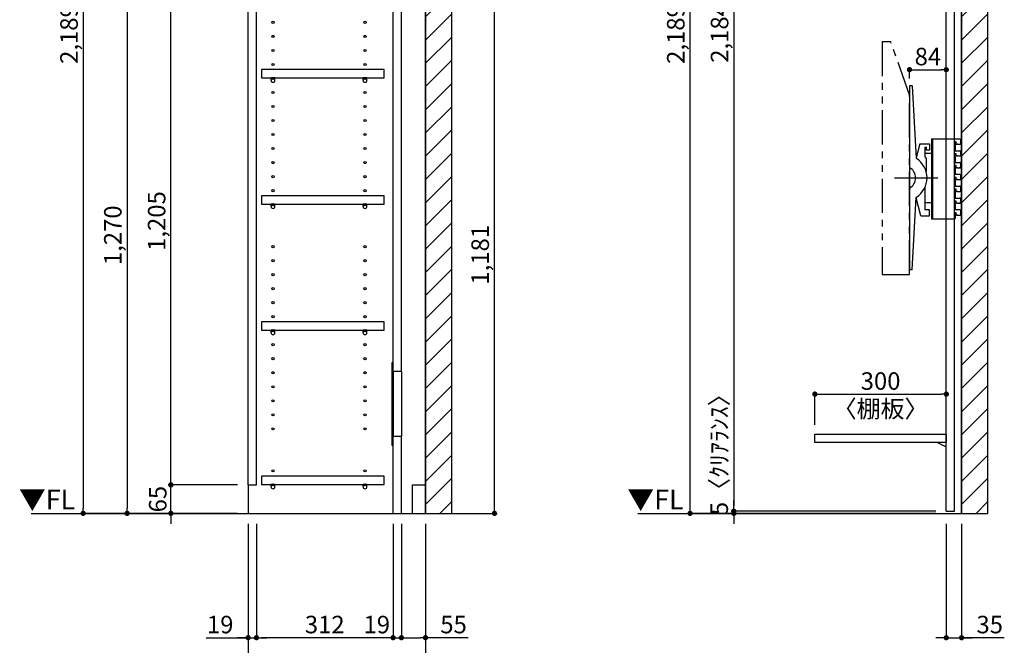
# Model space of a CAD drawing. Extents: x 9816 to 18132, y -56560 to -50680.
# Drawn here: x 13381 to 15629, y -55291 to -53863 of the extents above; entities that cross this region are included whole.
import ezdxf

# ---------------------------------------------------------------- set-up
doc = ezdxf.new("R2010")
doc.units = 0
doc.header["$LTSCALE"] = 50
doc.header["$MEASUREMENT"] = 0
doc.linetypes.add('HIDDEN', pattern=[0.375, 0.25, -0.125])
doc.linetypes.add('PHANTOM2', pattern=[1.25, 0.625, -0.125, 0.125, -0.125, 0.125, -0.125])
doc.layers.get('0').update_dxf_attribs({"linetype": 'CONTINUOUS'})
doc.layers.get('DEFPOINTS').update_dxf_attribs({"color": 146, "linetype": 'CONTINUOUS'})
for name, color, linetype in [('111-壁仕上', 3, 'CONTINUOUS'), ('120-キャビネット（外）', 7, 'CONTINUOUS'), ('121-キャビネット（中）', 253, 'HIDDEN'), ('122-扉', 6, 'CONTINUOUS'), ('130-穴加工', 9, 'CONTINUOUS'), ('141-パーツ', 31, 'CONTINUOUS'), ('160-文字', 254, 'CONTINUOUS'), ('166-寸法B', 11, 'CONTINUOUS'), ('180-補助', 161, 'CONTINUOUS')]:
    doc.layers.add(name, color=color, linetype=linetype)
doc.styles.add('KH001', font='msgothic.ttc')
doc.styles.add('ＭＳ ゴシック', font='msgothic.ttc', dxfattribs={"height": 10})
doc.dimstyles.new('KH1xx020', dxfattribs={"dimscale": 20, "dimtxt": 2, "dimasz": 0.6, "dimexe": 0.3, "dimexo": 1.2, "dimgap": 0.5, "dimtad": 3, "dimdec": 1, "dimdsep": 46, "dimlunit": 6, "dimtxsty": 'KH001', "dimblk": 'DOT', "dimcen": 1, "dimdle": 1, "dimclrd": 256, "dimclre": 256, "dimclrt": 256, "dimadec": 0, "dimazin": 0, "dimtfac": 1, "dimtdec": 1, "dimtix": 1, "dimtmove": 2, "dimatfit": 3, "dimldrblk": 'CLOSEDBLANK', "dimfxl": 1, "dimtolj": 1, "dimtzin": 0, "dimlwd": -1, "dimlwe": -1, "dimarcsym": 0})

# ---------------------------------------------------------------- blocks, each defined once
blk = doc.blocks.new('_Dot')
at = {"color": 0, "linetype": 'ByBlock', "lineweight": -2}
blk.add_line((-0.5, 0), (-1, 0), dxfattribs=at)
at = {"color": 0, "linetype": 'ByBlock', "const_width": 0.5}
blk.add_lwpolyline([(-0.25, 0, 1), (0.25, 0, 1)], format="xyb", close=True, dxfattribs=at)
blk = doc.blocks.new('*D128')
at = {"layer": '166-寸法B', "transparency": 16777216}
for p, q in [((15496.3, -55013.9), (15496.3, -55279.8)), ((15531.3, -55013.9), (15531.3, -55279.8)), ((15484.3, -55273.8), (15472.3, -55273.8)), ((15496.3, -55273.8), (15531.3, -55273.8)), ((15496.3, -55273.8), (15531.3, -55273.8)), ((15628.7, -55273.8), (15531.3, -55273.8)), ((15543.3, -55273.8), (15555.3, -55273.8))]:
    blk.add_line(p, q, dxfattribs=at)
at = {"layer": 'DEFPOINTS', "color": 0, "transparency": 16777216}
for p in [(15496.3, -54989.9), (15531.3, -54989.9), (15531.3, -55273.8)]:
    blk.add_point(p, dxfattribs=at)
at = {"layer": '166-寸法B', "transparency": 16777216, "xscale": 12, "yscale": 12, "zscale": 12}
blk.add_blockref('_Dot', (15496.3, -55273.8), dxfattribs=at)
at = {"layer": '166-寸法B', "transparency": 16777216, "xscale": 12, "yscale": 12, "zscale": 12, "rotation": 180}
blk.add_blockref('_Dot', (15531.3, -55273.8), dxfattribs=at)
at = {"layer": '166-寸法B', "transparency": 16777216, "insert": (15595.4, -55243.8), "char_height": 40, "attachment_point": 5}
blk.add_mtext('\\A1;35', dxfattribs=at)
blk = doc.blocks.new('_ClosedBlank')
at = {"color": 0, "linetype": 'ByBlock', "lineweight": -2}
for p, q in [((-1, 0.17), (0, 0)), ((-1, 0.17), (-1, -0.17)), ((0, 0), (-1, -0.17))]:
    blk.add_line(p, q, dxfattribs=at)
blk = doc.blocks.new('*D129')
at = {"layer": '166-寸法B', "transparency": 16777216}
for p, q in [((15472.3, -52800.9), (14905.4, -52800.9)), ((14911.4, -54977.9), (14911.4, -52812.9)), ((15199.9, -54989.9), (14905.4, -54989.9))]:
    blk.add_line(p, q, dxfattribs=at)
at = {"layer": 'DEFPOINTS', "color": 0}
for p in [(14911.4, -52800.9), (15496.3, -52800.9), (15223.9, -54989.9)]:
    blk.add_point(p, dxfattribs=at)
at = {"layer": '166-寸法B', "transparency": 16777216, "xscale": 12, "yscale": 12, "zscale": 12}
for p, rotation in [((14911.4, -52800.9), 90), ((14911.4, -54989.9), 270)]:
    blk.add_blockref('_Dot', p, dxfattribs=dict(at, rotation=rotation))
at = {"layer": '166-寸法B', "transparency": 16777216, "insert": (14878.8, -53895.4), "char_height": 40, "attachment_point": 5, "rotation": 90}
blk.add_mtext('\\A1;2,189', dxfattribs=at)
blk = doc.blocks.new('*D130')
at = {"layer": '166-寸法B', "transparency": 16777216}
for p, q in [((15472.3, -52800.9), (15005.4, -52800.9)), ((15011.4, -52812.9), (15011.4, -54972.9)), ((15472.3, -54984.9), (15005.4, -54984.9))]:
    blk.add_line(p, q, dxfattribs=at)
at = {"layer": 'DEFPOINTS', "color": 0}
for p in [(15496.3, -52800.9), (15011.4, -54984.9), (15496.3, -54984.9)]:
    blk.add_point(p, dxfattribs=at)
at = {"layer": '166-寸法B', "transparency": 16777216, "xscale": 12, "yscale": 12, "zscale": 12}
for p, rotation in [((15011.4, -52800.9), 90), ((15011.4, -54984.9), 270)]:
    blk.add_blockref('_Dot', p, dxfattribs=dict(at, rotation=rotation))
at = {"layer": '166-寸法B', "transparency": 16777216, "insert": (14978.8, -53892.9), "char_height": 40, "attachment_point": 5, "rotation": 90}
blk.add_mtext('\\A1;2,184', dxfattribs=at)
blk = doc.blocks.new('*D131')
at = {"layer": '166-寸法B', "transparency": 16777216}
for p, q in [((13902.6, -55013.9), (13902.6, -55379.8)), ((14307.6, -55013.9), (14307.6, -55379.8)), ((13914.6, -55373.8), (14295.6, -55373.8))]:
    blk.add_line(p, q, dxfattribs=at)
at = {"layer": 'DEFPOINTS', "color": 0, "transparency": 16777216}
for p in [(13902.6, -54989.9), (14307.6, -54989.9), (14307.6, -55373.8)]:
    blk.add_point(p, dxfattribs=at)
at = {"layer": '166-寸法B', "transparency": 16777216, "xscale": 12, "yscale": 12, "zscale": 12, "rotation": 180}
blk.add_blockref('_Dot', (13902.6, -55373.8), dxfattribs=at)
at = {"layer": '166-寸法B', "transparency": 16777216, "xscale": 12, "yscale": 12, "zscale": 12}
blk.add_blockref('_Dot', (14307.6, -55373.8), dxfattribs=at)
at = {"layer": '166-寸法B', "transparency": 16777216, "char_height": 40, "attachment_point": 5}
for s, insert in [('\\A1;405', (14105.1, -55343.8)), ('\\A1;〈ﾄｰﾙ収納〉', (14105.1, -55407.2))]:
    blk.add_mtext(s, dxfattribs=dict(at, insert=insert))
blk = doc.blocks.new('*D132')
at = {"layer": '166-寸法B', "transparency": 16777216}
for p, q in [((14252.5, -55013.9), (14252.5, -55279.8)), ((14307.6, -55013.9), (14307.6, -55279.8)), ((14264.5, -55273.8), (14295.6, -55273.8)), ((14405, -55273.8), (14307.6, -55273.8))]:
    blk.add_line(p, q, dxfattribs=at)
at = {"layer": 'DEFPOINTS', "color": 0, "transparency": 16777216}
for p in [(14252.5, -54989.9), (14307.6, -54989.9), (14307.6, -55273.8)]:
    blk.add_point(p, dxfattribs=at)
at = {"layer": '166-寸法B', "transparency": 16777216, "xscale": 12, "yscale": 12, "zscale": 12, "rotation": 180}
blk.add_blockref('_Dot', (14252.5, -55273.8), dxfattribs=at)
at = {"layer": '166-寸法B', "transparency": 16777216, "xscale": 12, "yscale": 12, "zscale": 12}
blk.add_blockref('_Dot', (14307.6, -55273.8), dxfattribs=at)
at = {"layer": '166-寸法B', "transparency": 16777216, "insert": (14371.6, -55243.8), "char_height": 40, "attachment_point": 5}
blk.add_mtext('\\A1;55', dxfattribs=at)
blk = doc.blocks.new('*D133')
at = {"layer": '166-寸法B', "transparency": 16777216}
for p, q in [((13921.6, -55013.9), (13921.6, -55279.8)), ((14233.5, -55013.9), (14233.5, -55279.8)), ((14221.5, -55273.8), (13933.6, -55273.8))]:
    blk.add_line(p, q, dxfattribs=at)
at = {"layer": 'DEFPOINTS', "color": 0, "transparency": 16777216}
for p in [(13921.6, -54989.9), (14233.5, -54989.9), (13921.6, -55273.8)]:
    blk.add_point(p, dxfattribs=at)
at = {"layer": '166-寸法B', "transparency": 16777216, "xscale": 12, "yscale": 12, "zscale": 12, "rotation": 180}
blk.add_blockref('_Dot', (13921.6, -55273.8), dxfattribs=at)
at = {"layer": '166-寸法B', "transparency": 16777216, "xscale": 12, "yscale": 12, "zscale": 12}
blk.add_blockref('_Dot', (14233.5, -55273.8), dxfattribs=at)
at = {"layer": '166-寸法B', "transparency": 16777216, "insert": (14077.6, -55243.8), "char_height": 40, "attachment_point": 5}
blk.add_mtext('\\A1;312', dxfattribs=at)
blk = doc.blocks.new('*D134')
at = {"layer": '166-寸法B', "transparency": 16777216}
for p, q in [((13902.6, -55013.9), (13902.6, -55279.8)), ((13921.6, -55013.9), (13921.6, -55279.8)), ((13807.1, -55273.8), (13902.6, -55273.8)), ((13890.6, -55273.8), (13878.6, -55273.8)), ((13902.6, -55273.8), (13921.6, -55273.8)), ((13902.6, -55273.8), (13921.6, -55273.8)), ((13933.6, -55273.8), (13945.6, -55273.8))]:
    blk.add_line(p, q, dxfattribs=at)
at = {"layer": 'DEFPOINTS', "color": 0, "transparency": 16777216}
for p in [(13902.6, -54989.9), (13921.6, -54989.9), (13921.6, -55273.8)]:
    blk.add_point(p, dxfattribs=at)
at = {"layer": '166-寸法B', "transparency": 16777216, "xscale": 12, "yscale": 12, "zscale": 12}
blk.add_blockref('_Dot', (13902.6, -55273.8), dxfattribs=at)
at = {"layer": '166-寸法B', "transparency": 16777216, "xscale": 12, "yscale": 12, "zscale": 12, "rotation": 180}
blk.add_blockref('_Dot', (13921.6, -55273.8), dxfattribs=at)
at = {"layer": '166-寸法B', "transparency": 16777216, "insert": (13839, -55243.8), "char_height": 40, "attachment_point": 5}
blk.add_mtext('\\A1;19', dxfattribs=at)
blk = doc.blocks.new('*D135')
at = {"layer": '166-寸法B', "transparency": 16777216}
for p, q in [((14233.5, -55013.9), (14233.5, -55279.8)), ((14252.5, -55013.9), (14252.5, -55279.8)), ((14221.5, -55273.8), (14209.5, -55273.8)), ((14233.5, -55273.8), (14252.5, -55273.8)), ((14264.5, -55273.8), (14276.5, -55273.8))]:
    blk.add_line(p, q, dxfattribs=at)
at = {"layer": 'DEFPOINTS', "color": 0, "transparency": 16777216}
for p in [(14233.5, -54989.9), (14252.5, -54989.9), (14252.5, -55273.8)]:
    blk.add_point(p, dxfattribs=at)
at = {"layer": '166-寸法B', "transparency": 16777216, "xscale": 12, "yscale": 12, "zscale": 12}
blk.add_blockref('_Dot', (14233.5, -55273.8), dxfattribs=at)
at = {"layer": '166-寸法B', "transparency": 16777216, "xscale": 12, "yscale": 12, "zscale": 12, "rotation": 180}
blk.add_blockref('_Dot', (14252.5, -55273.8), dxfattribs=at)
at = {"layer": '166-寸法B', "transparency": 16777216, "insert": (14196.4, -55243.8), "char_height": 40, "attachment_point": 5}
blk.add_mtext('\\A1;19', dxfattribs=at)
blk = doc.blocks.new('*D136')
at = {"layer": '166-寸法B', "transparency": 16777216}
for p, q in [((13726.4, -54912.9), (13726.4, -54900.9)), ((13878.6, -54924.9), (13720.4, -54924.9)), ((13726.4, -54989.9), (13726.4, -54924.9)), ((13878.6, -54989.9), (13720.4, -54989.9)), ((13726.4, -55001.9), (13726.4, -55013.9))]:
    blk.add_line(p, q, dxfattribs=at)
at = {"layer": 'DEFPOINTS', "color": 0, "transparency": 16777216}
for p in [(13726.4, -54924.9), (13902.6, -54924.9), (13902.6, -54989.9)]:
    blk.add_point(p, dxfattribs=at)
at = {"layer": '166-寸法B', "transparency": 16777216, "xscale": 12, "yscale": 12, "zscale": 12}
for p, rotation in [((13726.4, -54924.9), 270), ((13726.4, -54989.9), 90)]:
    blk.add_blockref('_Dot', p, dxfattribs=dict(at, rotation=rotation))
at = {"layer": '166-寸法B', "transparency": 16777216, "insert": (13696.4, -54957.4), "char_height": 40, "attachment_point": 5, "rotation": 90}
blk.add_mtext('\\A1;65', dxfattribs=at)
blk = doc.blocks.new('*D137')
at = {"layer": '166-寸法B', "transparency": 16777216}
for p, q in [((13878.6, -53719.9), (13720.4, -53719.9)), ((13726.4, -54912.9), (13726.4, -53731.9)), ((13878.6, -54924.9), (13720.4, -54924.9))]:
    blk.add_line(p, q, dxfattribs=at)
at = {"layer": 'DEFPOINTS', "color": 0, "transparency": 16777216}
for p in [(13726.4, -53719.9), (13902.6, -53719.9), (13902.6, -54924.9)]:
    blk.add_point(p, dxfattribs=at)
at = {"layer": '166-寸法B', "transparency": 16777216, "xscale": 12, "yscale": 12, "zscale": 12}
for p, rotation in [((13726.4, -53719.9), 90), ((13726.4, -54924.9), 270)]:
    blk.add_blockref('_Dot', p, dxfattribs=dict(at, rotation=rotation))
at = {"layer": '166-寸法B', "transparency": 16777216, "insert": (13693.9, -54322.4), "char_height": 40, "attachment_point": 5, "rotation": 90}
blk.add_mtext('\\A1;1,205', dxfattribs=at)
blk = doc.blocks.new('*D142')
at = {"layer": '166-寸法B', "transparency": 16777216}
for p, q in [((13878.6, -53719.9), (13620.4, -53719.9)), ((13626.4, -53731.9), (13626.4, -54977.9)), ((13878.6, -54989.9), (13620.4, -54989.9))]:
    blk.add_line(p, q, dxfattribs=at)
at = {"layer": 'DEFPOINTS', "color": 0, "transparency": 16777216}
for p in [(13902.6, -53719.9), (13626.4, -54989.9), (13902.6, -54989.9)]:
    blk.add_point(p, dxfattribs=at)
at = {"layer": '166-寸法B', "transparency": 16777216, "xscale": 12, "yscale": 12, "zscale": 12}
for p, rotation in [((13626.4, -53719.9), 90), ((13626.4, -54989.9), 270)]:
    blk.add_blockref('_Dot', p, dxfattribs=dict(at, rotation=rotation))
at = {"layer": '166-寸法B', "transparency": 16777216, "insert": (13593.9, -54354.9), "char_height": 40, "attachment_point": 5, "rotation": 90}
blk.add_mtext('\\A1;1,270', dxfattribs=at)
blk = doc.blocks.new('*D143')
at = {"layer": '166-寸法B', "transparency": 16777216}
for p, q in [((13878.6, -52800.9), (13520.4, -52800.9)), ((13526.4, -52812.9), (13526.4, -54977.9)), ((13878.6, -54989.9), (13520.4, -54989.9))]:
    blk.add_line(p, q, dxfattribs=at)
at = {"layer": 'DEFPOINTS', "color": 0}
for p in [(13902.6, -52800.9), (13526.4, -54989.9), (13902.6, -54989.9)]:
    blk.add_point(p, dxfattribs=at)
at = {"layer": '166-寸法B', "transparency": 16777216, "xscale": 12, "yscale": 12, "zscale": 12}
for p, rotation in [((13526.4, -52800.9), 90), ((13526.4, -54989.9), 270)]:
    blk.add_blockref('_Dot', p, dxfattribs=dict(at, rotation=rotation))
at = {"layer": '166-寸法B', "transparency": 16777216, "insert": (13493.9, -53895.4), "char_height": 40, "attachment_point": 5, "rotation": 90}
blk.add_mtext('\\A1;2,189', dxfattribs=at)
blk = doc.blocks.new('TV_B_D')
at = {"layer": '141-パーツ', "linetype": 'Continuous'}
for p, q in [((0, 0), (34, 0)), ((0, 0), (0, -183)), ((2.9, 0), (2.9, -183)), ((34, -183), (0, -183))]:
    blk.add_line(p, q, dxfattribs=at)
at = {"layer": 'DEFPOINTS', "linetype": 'Continuous'}
for p, q in [((34, 0), (65.2, 0)), ((53, -7), (53, -12)), ((56.2, -7), (53, -7)), ((53, -12), (54, -13)), ((54, -13), (54, -27)), ((54, -17.7), (54, -22.6)), ((56.2, -11), (56.2, -7)), ((59.5, -12), (57.7, -12)), ((66.2, -8), (66.2, -11)), ((53, -34), (53, -39)), ((56.2, -34), (53, -34)), ((53, -39), (54, -39.9)), ((54, -39.9), (54, -54)), ((56.2, -38), (56.2, -34)), ((59.5, -39), (57.2, -39)), ((61.4, -27), (65.2, -27)), ((66.2, -28), (66.2, -38)), ((53, -61), (53, -66)), ((56.2, -61), (53, -61)), ((53, -66), (54, -66.9)), ((54, -66.9), (54, -81)), ((56.2, -65), (56.2, -61)), ((59.5, -66), (57.2, -66)), ((61.4, -54), (65.2, -54)), ((65.2, -66), (63.5, -66)), ((66.2, -62), (66.2, -65)), ((53, -88), (53, -93)), ((56.2, -88), (53, -88)), ((65.2, -81), (54, -81)), ((56.2, -92), (56.2, -88)), ((66.2, -83.1), (66.2, -85.6)), ((66.2, -89), (66.2, -92)), ((53, -93), (54, -94)), ((54, -94), (54, -108)), ((54, -94), (54, -108)), ((54, -98.7), (54, -103.6)), ((59.5, -93), (57.7, -93)), ((61.4, -108), (65.2, -108)), ((66.2, -109), (66.2, -119)), ((53, -115), (53, -120)), ((56.2, -115), (53, -115)), ((53, -120), (54, -120.9)), ((54, -120.9), (54, -128)), ((54, -120.9), (54, -135)), ((56.2, -119), (56.2, -115)), ((59.5, -120), (57.2, -120)), ((53, -142), (53, -147)), ((56.2, -142), (53, -142)), ((53, -147), (54, -147.9)), ((54, -147.9), (54, -162)), ((56.2, -146), (56.2, -142)), ((59.5, -147), (57.2, -147)), ((61.4, -135), (65.2, -135)), ((65.2, -147), (63.5, -147)), ((66.2, -143), (66.2, -146)), ((53, -169), (53, -174)), ((56.2, -169), (53, -169)), ((53, -174), (54, -175)), ((65.2, -162), (54, -162)), ((54, -175), (54, -182)), ((54, -175), (54, -182)), ((56.2, -173), (56.2, -169)), ((59.5, -174), (57.7, -174)), ((66.2, -164.1), (66.2, -166.6)), ((66.2, -170), (66.2, -173)), ((53, -183), (34, -183)), ((54, -182), (53, -183)), ((54, -182), (53, -183))]:
    blk.add_line(p, q, dxfattribs=at)
for centre, radius, start, end in [((57.2, -11), 1, 180, 269.9901), ((74.2, 98251.8), 98263.8, 269.990082, 269.994747), ((65.2, -1), 1, 0.0012, 89.9971), ((65.2, -11), 1, 269.9947, 0.0017), ((56.8, 87806.4), 87833.4, 269.998161, 270.003676), ((57.2, -38), 1, 180, 269.9914), ((74.2, 98233.3), 98272.3, 269.991436, 269.994747), ((65.2, -28), 1, 0.0012, 90.0037), ((65.2, -38), 1, 269.9947, 0), ((56.8, 87779.4), 87833.4, 269.998161, 270.003676), ((57.2, -65), 1, 180, 269.9914), ((74.2, 98206.3), 98272.3, 269.991436, 269.994747), ((65.2, -55), 1, 0.0012, 90.0037), ((65.2, -65), 1, 269.9948, 0.0017), ((65.2, -82), 1, 0.0012, 89.9971), ((56.8, 87725.4), 87833.4, 269.998161, 270.003676), ((57.2, -92), 1, 180, 269.9901), ((74.2, 98170.8), 98263.8, 269.990082, 269.994747), ((65.2, -92), 1, 269.9947, 0.0017), ((65.2, -109), 1, 0.0012, 90.0037), ((57.2, -119), 1, 180, 269.9914), ((74.2, 98152.3), 98272.3, 269.991436, 269.994747), ((65.2, -119), 1, 269.9947, 0), ((56.8, 87698.4), 87833.4, 269.998161, 270.003676), ((57.2, -146), 1, 180, 269.9914), ((74.2, 98125.3), 98272.3, 269.991436, 269.994747), ((65.2, -136), 1, 0.0012, 90.0037), ((65.2, -146), 1, 269.9948, 0.0017), ((57.2, -173), 1, 180, 269.9901), ((74.2, 98089.8), 98263.8, 269.990082, 269.994747), ((65.2, -163), 1, 0.0012, 89.9971), ((65.2, -173), 1, 269.9947, 0.0017)]:
    blk.add_arc(centre, radius, start, end, dxfattribs=at)
for points in [[(66.2, -1), (66.2, -8)], [(66.2, -55), (66.2, -62)], [(66.2, -82), (66.2, -89)], [(66.2, -136), (66.2, -143)], [(66.2, -163), (66.2, -170)]]:
    blk.add_open_spline(points, degree=1, dxfattribs=at)
blk = doc.blocks.new('TV_B_D2')
at = {"layer": '141-パーツ', "color": 6}
blk.add_lwpolyline([(-15, 70), (-15, 56.5), (0, 56.5), (0, -56.5), (-15, -56.5), (-15, -70)], dxfattribs=at)
blk = doc.blocks.new('TV_B_D3')
at = {"layer": '141-パーツ', "color": 6}
for p, q in [((0, 210), (0, -210)), ((6.4, 210), (0, 210)), ((6.4, 210), (15.6, 44.2)), ((23.8, 78), (15.5, 45.7)), ((23.8, 78), (46, 78)), ((35, 70), (35, 48.2)), ((35, 70), (38, 70)), ((38, 70), (38, 63.5)), ((46, 78), (46, 63.5)), ((35, 48.2), (38, 44.5)), ((46, 63.5), (38, 63.5)), ((38, 44.5), (38, 14.3)), ((35, -22.3), (35, -73)), ((6.4, -210), (15.6, -44.2)), ((26.1, -87), (15.5, -45.8)), ((26.1, -87), (46, -87)), ((46, -73), (35, -73)), ((46, -87), (46, -73)), ((6.4, -210), (0, -210))]:
    blk.add_line(p, q, dxfattribs=at)
for radius, start, end in [(26.3, 297.9464, 62.0536), (52.3, 302.2992, 57.7008)]:
    blk.add_arc((-12.3, 0), radius, start, end, dxfattribs=at)
at = {"layer": 'DEFPOINTS'}
blk.add_line((-34.2, 0), (64.8, 0), dxfattribs=at)
blk = doc.blocks.new('*D146')
at = {"layer": '166-寸法B', "transparency": 16777216}
for p, q in [((15196.3, -54787.9), (15196.3, -54711.7)), ((15208.3, -54717.7), (15484.3, -54717.7)), ((15496.3, -54787.9), (15496.3, -54711.7))]:
    blk.add_line(p, q, dxfattribs=at)
at = {"layer": 'DEFPOINTS', "color": 0, "transparency": 16777216}
for p in [(15496.3, -54717.7), (15196.3, -54811.9), (15496.3, -54811.9)]:
    blk.add_point(p, dxfattribs=at)
at = {"layer": '166-寸法B', "transparency": 16777216, "xscale": 12, "yscale": 12, "zscale": 12, "rotation": 180}
blk.add_blockref('_Dot', (15196.3, -54717.7), dxfattribs=at)
at = {"layer": '166-寸法B', "transparency": 16777216, "xscale": 12, "yscale": 12, "zscale": 12}
blk.add_blockref('_Dot', (15496.3, -54717.7), dxfattribs=at)
at = {"layer": '166-寸法B', "transparency": 16777216, "char_height": 40, "attachment_point": 5}
for s, insert in [('\\A1;300', (15346.3, -54687.7)), ('\\A1;〈棚板〉', (15346.3, -54751.2))]:
    blk.add_mtext(s, dxfattribs=dict(at, insert=insert))
blk = doc.blocks.new('*D124')
at = {"layer": '166-寸法B', "transparency": 16777216}
for p, q in [((15011.4, -54972.9), (15011.4, -54960.9)), ((15472.3, -54984.9), (15005.4, -54984.9)), ((15472.3, -54989.9), (15005.4, -54989.9)), ((15011.4, -54984.9), (15011.4, -54989.9)), ((15011.4, -55001.9), (15011.4, -55013.9))]:
    blk.add_line(p, q, dxfattribs=at)
at = {"layer": 'DEFPOINTS', "color": 0, "transparency": 16777216}
for p in [(15011.4, -54989.9), (15496.3, -54984.9), (15496.3, -54989.9)]:
    blk.add_point(p, dxfattribs=at)
at = {"layer": '166-寸法B', "transparency": 16777216, "xscale": 12, "yscale": 12, "zscale": 12}
for p, rotation in [((15011.4, -54984.9), 270), ((15011.4, -54989.9), 90)]:
    blk.add_blockref('_Dot', p, dxfattribs=dict(at, rotation=rotation))
at = {"layer": '166-寸法B', "transparency": 16777216, "insert": (14978, -54842.4), "char_height": 40, "attachment_point": 5, "rotation": 90}
blk.add_mtext('\\A1;5〈ｸﾘｱﾗﾝｽ〉', dxfattribs=at)
blk = doc.blocks.new('*D125')
at = {"layer": '166-寸法B', "transparency": 16777216}
for p, q in [((15412.3, -53997.1), (15412.3, -53970.8)), ((15424.3, -53976.8), (15484.3, -53976.8)), ((15496.3, -53997.1), (15496.3, -53970.8))]:
    blk.add_line(p, q, dxfattribs=at)
at = {"layer": 'DEFPOINTS', "color": 0, "transparency": 16777216}
for p in [(15496.3, -53976.8), (15412.3, -54021.1), (15496.3, -54021.1)]:
    blk.add_point(p, dxfattribs=at)
at = {"layer": '166-寸法B', "transparency": 16777216, "xscale": 12, "yscale": 12, "zscale": 12, "rotation": 180}
blk.add_blockref('_Dot', (15412.3, -53976.8), dxfattribs=at)
at = {"layer": '166-寸法B', "transparency": 16777216, "xscale": 12, "yscale": 12, "zscale": 12}
blk.add_blockref('_Dot', (15496.3, -53976.8), dxfattribs=at)
at = {"layer": '166-寸法B', "transparency": 16777216, "insert": (15454.3, -53946.8), "char_height": 40, "attachment_point": 5}
blk.add_mtext('\\A1;84', dxfattribs=at)
blk = doc.blocks.new('*D126')
at = {"layer": '166-寸法B', "transparency": 16777216}
for p, q in [((14383, -53808.9), (14471, -53808.9)), ((14465, -54977.9), (14465, -53820.9)), ((14331.6, -54989.9), (14471, -54989.9))]:
    blk.add_line(p, q, dxfattribs=at)
at = {"layer": 'DEFPOINTS', "color": 0, "transparency": 16777216}
for p in [(14359, -53808.9), (14465, -53808.9), (14307.6, -54989.9)]:
    blk.add_point(p, dxfattribs=at)
at = {"layer": '166-寸法B', "transparency": 16777216, "xscale": 12, "yscale": 12, "zscale": 12}
for p, rotation in [((14465, -53808.9), 90), ((14465, -54989.9), 270)]:
    blk.add_blockref('_Dot', p, dxfattribs=dict(at, rotation=rotation))
at = {"layer": '166-寸法B', "transparency": 16777216, "insert": (14432.4, -54399.4), "char_height": 40, "attachment_point": 5, "rotation": 90}
blk.add_mtext('\\A1;1,181', dxfattribs=at)
blk = doc.blocks.new('TANAD300_D')
at = {"layer": '122-扉'}
for points in [[(-300, -19), (-300, 0), (0, 0), (0, -19)], [(-20, -19), (0, -29), (0, -19), (-20, -19)]]:
    blk.add_lwpolyline(points, close=True, dxfattribs=at)
blk = doc.blocks.new('TV_39_D')
at = {"layer": '180-補助', "linetype": 'PHANTOM2', "ltscale": 2.5}
blk.add_lwpolyline([(62, 144.7), (19.3, 265.5), (0, 265.5), (0, -265.5), (62, -265.5), (62, 144.7)], dxfattribs=at)
blk = doc.blocks.new('TANADABO')
at = {"layer": '130-穴加工'}
blk.add_circle((0, 0), 2.25, dxfattribs=at)
at = {"layer": '141-パーツ'}
for p, q in [((-4.5, -4.25), (-4.5, 1.25)), ((4.5, 1.25), (-4.5, 1.25)), ((4.5, -4.25), (4.5, 1.25)), ((-4.5, -0.75), (4.5, -0.75))]:
    blk.add_line(p, q, dxfattribs=at)
for start, end in [(180, 270), (270, 0)]:
    blk.add_arc((0, -4.25), 4.5, start, end, dxfattribs=at)
blk = doc.blocks.new('*U35')
at = {"layer": '130-穴加工', "color": 7, "linetype": 'Continuous'}
for centre in [(-105, 0), (105, 0)]:
    blk.add_circle(centre, 2.5, dxfattribs=at)
blk = doc.blocks.new('*U36')
at = {"layer": '130-穴加工', "color": 0, "linetype": 'ByBlock', "lineweight": -2, "transparency": 16777216}
for p in [(0, 416, 416), (0, 384, 384), (0, 352, 352), (0, 320, 320), (0, 288, 288), (0, 256, 256), (0, 224, 224), (0, 192, 192), (0, 160, 160), (0, 128, 128), (0, 96, 96), (0, 64, 64), (0, 32, 32), (0, 0)]:
    blk.add_blockref('*U35', p, dxfattribs=at)
blk = doc.blocks.new('*U37')
at = {"layer": '130-穴加工', "color": 7, "linetype": 'Continuous'}
for centre in [(-105, 0), (105, 0)]:
    blk.add_circle(centre, 2.5, dxfattribs=at)
blk = doc.blocks.new('*U38')
at = {"layer": '121-キャビネット（中）', "color": 0, "linetype": 'ByBlock', "lineweight": -2, "transparency": 16777216}
for p in [(0, 32, 32), (0, 0)]:
    blk.add_blockref('*U37', p, dxfattribs=at)
blk = doc.blocks.new('*U39')
at = {"layer": '130-穴加工', "color": 7, "linetype": 'Continuous'}
for centre in [(-105, 0), (105, 0)]:
    blk.add_circle(centre, 2.5, dxfattribs=at)
blk = doc.blocks.new('*U40')
at = {"layer": '130-穴加工', "color": 0, "linetype": 'ByBlock', "lineweight": -2, "transparency": 16777216}
for p in [(0, 416, 416), (0, 384, 384), (0, 352, 352), (0, 320, 320), (0, 288, 288), (0, 256, 256), (0, 224, 224), (0, 192, 192), (0, 160, 160), (0, 128, 128), (0, 96, 96), (0, 64, 64), (0, 32, 32), (0, 0)]:
    blk.add_blockref('*U39', p, dxfattribs=at)

msp = doc.modelspace()

# ---------------------------------------------------------------- hatches: boundary and pattern name
at = {"layer": '180-補助'}
h = msp.add_hatch(dxfattribs=at)
h.set_pattern_fill('ANSI31', color=13, scale=300, style=0)
h.set_pattern_definition([(45, (-642450.848, 18218.03), (-26.5165043, 26.5165043), [])])
h.paths.add_polyline_path([(14307.56, -54989.87), (14367.56, -54989.87), (14367.56, -52800.87), (14307.56, -52800.87)])
h = msp.add_hatch(dxfattribs=at)
h.set_pattern_fill('ANSI31', color=13, scale=300, style=0)
h.set_pattern_definition([(45, (-641227.133, 18218.03), (-26.5165043, 26.5165043), [])])
h.paths.add_polyline_path([(15531.28, -54989.87), (15591.28, -54989.87), (15591.28, -52800.87), (15531.28, -52800.87)])

# ---------------------------------------------------------------- linework, layer by layer
at = {"layer": '111-壁仕上'}
for p, q in [((14307.56, -54989.87), (14307.56, -52359.91)), ((15531.28, -54989.87), (15531.28, -52359.91)), ((13407.56, -54989.87), (14307.56, -54989.87)), ((14792.55, -54989.87), (15531.28, -54989.87))]:
    msp.add_line(p, q, dxfattribs=at)
at = {"layer": '121-キャビネット（中）', "linetype": 'Continuous'}
for p, q in [((14233.54, -54665.87), (14233.54, -54813.87)), ((14252.54, -54665.87), (14252.54, -54813.87))]:
    msp.add_line(p, q, dxfattribs=at)
at = {"layer": '122-扉'}
for p, q in [((15496.28, -54984.87), (15496.28, -52800.87)), ((15515.28, -54984.87), (15515.28, -52800.87)), ((13902.56, -54924.87), (13902.56, -53719.87)), ((13921.56, -54924.87), (13921.56, -53719.87)), ((14233.54, -54665.87), (14233.54, -53739.52)), ((14252.54, -54665.87), (14252.54, -53739.52)), ((14233.54, -54989.87), (14233.54, -54813.87)), ((14252.54, -54989.87), (14252.54, -54813.87)), ((13902.56, -54924.87), (13921.56, -54924.87)), ((13902.56, -54924.87), (13902.56, -54989.87)), ((14277.56, -54924.87), (14307.56, -54924.87)), ((14277.56, -54989.87), (14277.56, -54924.87))]:
    msp.add_line(p, q, dxfattribs=at)
at = {"layer": '122-扉', "color": 6}
msp.add_line((15496.28, -54984.87), (15515.28, -54984.87), dxfattribs=at)
at = {"layer": '122-扉'}
for points, elevation in [([(13933.04, -53976.62), (13933.04, -53995.62), (14213.54, -53995.62), (14213.54, -53976.62)], 672), ([(13933.04, -54264.62), (13933.04, -54283.62), (14213.54, -54283.62), (14213.54, -54264.62)], 416), ([(13933.04, -54552.62), (13933.04, -54571.62), (14213.54, -54571.62), (14213.54, -54552.62)], 224)]:
    msp.add_lwpolyline(points, close=True, dxfattribs=dict(at, elevation=elevation))
at = {"layer": '122-扉', "elevation": 224}
for points in [[(14252.54, -54665.87), (14233.54, -54665.87)], [(14233.54, -54813.87), (14252.54, -54813.87)]]:
    msp.add_lwpolyline(points, dxfattribs=at)
at = {"layer": '122-扉'}
msp.add_lwpolyline([(13933.04, -54904.62), (13933.04, -54923.62), (14213.54, -54923.62), (14213.54, -54904.62)], close=True, dxfattribs=at)
at = {"layer": '141-パーツ'}
msp.add_lwpolyline([(14230.54, -54833.87), (14233.54, -54833.87), (14233.54, -54645.87), (14230.54, -54645.87)], close=True, dxfattribs=at)
at = {"layer": '180-補助', "color": 13}
for points in [[(14307.56, -54989.87), (14367.56, -54989.87), (14367.56, -52800.87), (14307.56, -52800.87)], [(15531.28, -54989.87), (15591.28, -54989.87), (15591.28, -52800.87), (15531.28, -52800.87)]]:
    msp.add_lwpolyline(points, close=True, dxfattribs=at)

# ---------------------------------------------------------------- block references
at = {"layer": '120-キャビネット（外）'}
for name, p in [('TV_B_D3', (15412.28, -54223.77)), ('TV_B_D', (15462.28, -54134.87)), ('TV_B_D2', (15462.28, -54223.97))]:
    msp.add_blockref(name, p, dxfattribs=at)
at = {"layer": '121-キャビネット（中）', "linetype": 'Continuous'}
msp.add_blockref('*U38', (14064.54, -54924.87), dxfattribs=at)
at = {"layer": '130-穴加工'}
for name, p in [('*U40', (14064.54, -54284.87, 416)), ('*U36', (14064.54, -54796.87))]:
    msp.add_blockref(name, p, dxfattribs=at)
at = {"layer": '141-パーツ'}
for p in [(13959.54, -53996.87, 672), (14169.54, -53996.87, 672), (13959.54, -54284.87, 416), (14169.54, -54284.87, 416), (13959.54, -54572.87, 224), (14169.54, -54572.87, 224), (13959.54, -54924.87), (14169.54, -54924.87)]:
    msp.add_blockref('TANADABO', p, dxfattribs=at)
at = {"layer": '160-文字'}
msp.add_blockref('TANAD300_D', (15496.28, -54808.87), dxfattribs=at)
at = {"layer": '180-補助'}
msp.add_blockref('TV_39_D', (15350.28, -54178.74), dxfattribs=at)

# ---------------------------------------------------------------- texts
at = {"layer": '160-文字', "color": 4, "lineweight": 0, "char_height": 45, "attachment_point": 3, "line_spacing_factor": 0.782827, "style": 'ＭＳ ゴシック'}
for insert in [(13508.1, -54935.68), (14896.65, -54935.68)]:
    msp.add_mtext('▼FL', dxfattribs=dict(at, insert=insert))

# ---------------------------------------------------------------- dimensions: what is measured, and where the dimension line sits
at = {"layer": '166-寸法B'}
for base, p1, p2, picture, middle in [((13526.4, -54989.85), (13902.56, -52800.87), (13902.56, -54989.85), '*D143', (13493.86, -53895.36)), ((13626.4, -54989.87), (13902.56, -53719.87), (13902.56, -54989.87), '*D142', (13593.86, -54354.87)), ((13726.4, -53719.87), (13902.56, -54924.87), (13902.56, -53719.87), '*D137', (13693.86, -54322.37)), ((14464.97, -53808.87), (14307.56, -54989.87), (14359.02, -53808.87), '*D126', (14432.43, -54399.37)), ((13726.4, -54924.87), (13902.56, -54989.87), (13902.56, -54924.87), '*D136', (13696.4, -54957.37))]:
    dim = msp.add_linear_dim(base=base, p1=p1, p2=p2, angle=90, dimstyle='KH1xx020', dxfattribs=at)
    dim.commit()
    dim.dimension.update_dxf_attribs({"geometry": picture, "text_midpoint": middle})
at = {"layer": '166-寸法B', "color": 6}
for base, p1, p2, picture, middle in [((14911.38, -52800.87), (15223.87, -54989.87), (15496.28, -52800.87), '*D129', (14878.84, -53895.37)), ((15011.38, -54984.87), (15496.28, -52800.87), (15496.28, -54984.87), '*D130', (14978.84, -53892.87))]:
    dim = msp.add_linear_dim(base=base, p1=p1, p2=p2, angle=90, dimstyle='KH1xx020', dxfattribs=at)
    dim.commit()
    dim.dimension.update_dxf_attribs({"geometry": picture, "text_midpoint": middle})
at = {"layer": '166-寸法B'}
dim = msp.add_linear_dim(base=(15496.28, -53976.76), p1=(15412.28, -54021.07), p2=(15496.28, -54021.07), dimstyle='KH1xx020', override={"dimfxl": 60, "dimfxlon": 1}, dxfattribs=at)
dim.commit()
dim.dimension.update_dxf_attribs({"geometry": '*D125', "text_midpoint": (15454.28, -53946.76)})
at = {"layer": '166-寸法B', "color": 6}
dim = msp.add_linear_dim(base=(15496.28, -54717.66), p1=(15196.28, -54811.87), p2=(15496.28, -54811.87), text='<>\\X〈棚板〉', dimstyle='KH1xx020', dxfattribs=at)
dim.commit()
dim.dimension.update_dxf_attribs({"geometry": '*D146', "text_midpoint": (15346.28, -54717.66)})
at = {"layer": '166-寸法B'}
dim = msp.add_linear_dim(base=(15011.38, -54989.87), p1=(15496.28, -54984.87), p2=(15496.28, -54989.87), angle=90, text='<>〈ｸﾘｱﾗﾝｽ〉', dimstyle='KH1xx020', override={"dimfxl": 60, "dimfxlon": 1}, dxfattribs=at)
dim.commit()
dim.dimension.update_dxf_attribs({"geometry": '*D124', "text_midpoint": (14978.03, -54842.45), "dimtype": 160})
for base, p1, p2, picture, middle in [((13921.56, -55273.8), (13902.56, -54989.87), (13921.56, -54989.87), '*D134', (13838.99, -55268.6)), ((14307.56, -55273.8), (14252.54, -54989.87), (14307.56, -54989.87), '*D132', (14371.64, -55278.7)), ((15531.28, -55273.8), (15496.28, -54989.87), (15531.28, -54989.87), '*D128', (15595.36, -55278.7))]:
    dim = msp.add_linear_dim(base=base, p1=p1, p2=p2, dimstyle='KH1xx020', override={"dimtmove": 1}, dxfattribs=at)
    dim.commit()
    dim.dimension.update_dxf_attribs({"geometry": picture, "text_midpoint": middle, "dimtype": 160})
dim = msp.add_linear_dim(base=(14307.56, -55373.8), p1=(13902.56, -54989.87), p2=(14307.56, -54989.87), text='<>\\X〈ﾄｰﾙ収納〉', dimstyle='KH1xx020', dxfattribs=at)
dim.commit()
dim.dimension.update_dxf_attribs({"geometry": '*D131', "text_midpoint": (14105.06, -55373.8)})
dim = msp.add_linear_dim(base=(13921.56, -55273.8), p1=(14233.54, -54989.87), p2=(13921.56, -54989.87), dimstyle='KH1xx020', dxfattribs=at)
dim.commit()
dim.dimension.update_dxf_attribs({"geometry": '*D133', "text_midpoint": (14077.55, -55243.8)})
dim = msp.add_linear_dim(base=(14252.54, -55273.8), p1=(14233.54, -54989.87), p2=(14252.54, -54989.87), dimstyle='KH1xx020', dxfattribs=at)
dim.commit()
dim.dimension.update_dxf_attribs({"geometry": '*D135', "text_midpoint": (14196.38, -55243.8), "dimtype": 160})

doc.saveas('drawing.dxf')
